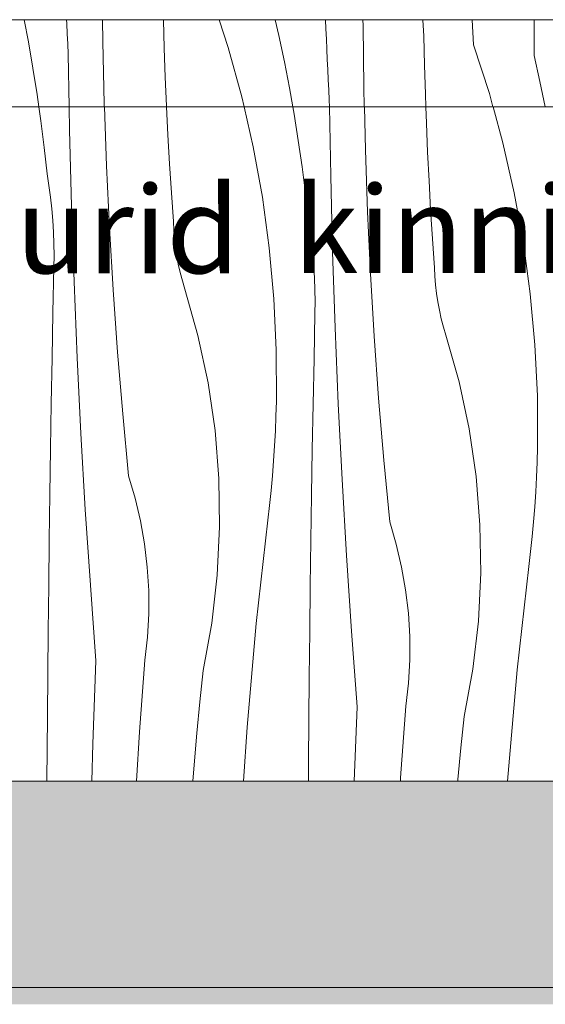
# Model space of a CAD drawing. Units: millimetres. Extents: x -56219 to -27600, y 4047 to 16687.
# Drawn here: x -50238 to -49996, y 4047 to 4500 of the extents above; entities that cross this region are included whole.
import ezdxf

# ---------------------------------------------------------------- set-up
doc = ezdxf.new("R2010")
doc.units = ezdxf.units.MM
doc.header["$MEASUREMENT"] = 0
doc.linetypes.add('KAUSS punktiirjoon L', pattern=[4.233333, 2.116667, -2.116667])
doc.linetypes.add('Wipeout_Contour', pattern=[1000, 0, -1000])
for name, color, linetype, lineweight, true_color in [('A_KODUKLASS V2_1_0_Pen_No__245', 7, 'Continuous', 13, 0x474874), ('A_KODUKLASS V2_1_AR - SEINAD - siseseinad_Pen_No__245', 7, 'Continuous', 0, 0x474874), ('A_KODUKLASS V2_1_AR - VAHELAGI_Pen_No__189', 7, 'Continuous', 0, 0xdbdbdb), ('A_KODUKLASS V2_1_AR - VAHELAGI_Pen_No__194', 7, 'Continuous', 13, 0xb6b6b6), ('A_KODUKLASS V2_1_AR - VAHELAGI_Pen_No__87', 7, 'Continuous', 9, 0x8a8a8a), ('A_KODUKLASS V2_1_SA - SISUSTUS - erimööbel_Pen_No__87', 7, 'Continuous', 9, 0x8a8a8a)]:
    doc.layers.add(name, color=color, linetype=linetype, lineweight=lineweight, true_color=true_color)
doc.layers.add('A_KODUKLASS V2_1_AR - SEINAD - siseseinad', color=7, linetype='Continuous')
doc.layers.add('A_KODUKLASS V2_1_SA - SISUSTUS - erimööbel', color=7, linetype='Continuous')
doc.layers.add('A_KODUKLASS V2_1_SA - SISUSTUS - erimööbel_Pen_No__18', color=9, linetype='Continuous', lineweight=13)
doc.styles.add('GENERATED_STYLE_2', font='txt')

# ---------------------------------------------------------------- blocks, each defined once
blk = doc.blocks.new('*X4', base_point=(-56787.54, -350.1))
at = {"layer": 'A_KODUKLASS V2_1_SA - SISUSTUS - erimööbel_Pen_No__18', "color": 9, "linetype": 'Continuous', "lineweight": 13}
for p, q in [((-50228.7, 4460), (-50227.77, 4453.46)), ((-50214.61, 4449.29), (-50214.79, 4460)), ((-50197.64, 4432.83), (-50198.61, 4460)), ((-50169.37, 4447.04), (-50170, 4460)), ((-50134.35, 4460), (-50130.16, 4441.57)), ((-50111.96, 4460), (-50111.35, 4456.56)), ((-50094.54, 4428.12), (-50095.08, 4460)), ((-50078.59, 4440.22), (-50079.07, 4460)), ((-50050.5, 4452.48), (-50050.76, 4460)), ((-50019.88, 4460), (-50015.3, 4443.34)), ((-50111.35, 4456.56), (-50109.43, 4444.44)), ((-50227.77, 4453.46), (-50226.24, 4441.29)), ((-50213.74, 4414.39), (-50214.61, 4449.29)), ((-50049.95, 4439.17), (-50050.5, 4452.48)), ((-50168.64, 4433.74), (-50169.37, 4447.04)), ((-50226.24, 4441.29), (-50224.91, 4429.09)), ((-50130.16, 4441.57), (-50125.96, 4418.43)), ((-50109.43, 4444.44), (-50107.7, 4432.29)), ((-50077.58, 4411.66), (-50078.59, 4440.22)), ((-50015.3, 4443.34), (-50010.09, 4420.4)), ((-50049.31, 4425.87), (-50049.95, 4439.17)), ((-50196.29, 4404.28), (-50197.64, 4432.83)), ((-50167.81, 4420.45), (-50168.64, 4433.74)), ((-50107.7, 4432.29), (-50106.17, 4420.12)), ((-50224.09, 4423.77), (-50224.91, 4429.09)), ((-50093.67, 4393.22), (-50094.54, 4428.12)), ((-50223.39, 4418.44), (-50224.09, 4423.77)), ((-50048.57, 4412.57), (-50049.31, 4425.87)), ((-50222.82, 4413.09), (-50223.39, 4418.44)), ((-50166.88, 4407.16), (-50167.81, 4420.45)), ((-50125.96, 4418.43), (-50122.79, 4395.13)), ((-50106.17, 4420.12), (-50104.85, 4407.92)), ((-50010.09, 4420.4), (-50005.89, 4397.26)), ((-50222.37, 4407.73), (-50222.82, 4413.09)), ((-50212.58, 4379.49), (-50213.74, 4414.39)), ((-50076.22, 4383.11), (-50077.58, 4411.66)), ((-50047.74, 4399.27), (-50048.57, 4412.57)), ((-50222.04, 4402.36), (-50222.37, 4407.73)), ((-50194.59, 4375.75), (-50196.29, 4404.28)), ((-50166.7, 4403.21), (-50166.88, 4407.16)), ((-50104.02, 4402.6), (-50104.85, 4407.92)), ((-50221.85, 4396.98), (-50222.04, 4402.36)), ((-50166.39, 4399.28), (-50166.7, 4403.21)), ((-50103.32, 4397.27), (-50104.02, 4402.6)), ((-50221.78, 4391.6), (-50221.85, 4396.98)), ((-50165.93, 4395.35), (-50166.39, 4399.28)), ((-50165.34, 4391.45), (-50165.93, 4395.35)), ((-50122.79, 4395.13), (-50120.66, 4371.7)), ((-50102.75, 4391.92), (-50103.32, 4397.27)), ((-50046.81, 4385.99), (-50047.74, 4399.27)), ((-50005.89, 4397.26), (-50002.73, 4373.95)), ((-50221.83, 4386.22), (-50221.78, 4391.6)), ((-50164.62, 4387.57), (-50165.34, 4391.45)), ((-50102.3, 4386.56), (-50102.75, 4391.92)), ((-50092.51, 4358.32), (-50093.67, 4393.22)), ((-50222.28, 4365.33), (-50221.83, 4386.22)), ((-50163.75, 4383.72), (-50164.62, 4387.57)), ((-50101.98, 4381.19), (-50102.3, 4386.56)), ((-50046.63, 4382.04), (-50046.81, 4385.99)), ((-50162.75, 4379.89), (-50163.75, 4383.72)), ((-50074.52, 4354.58), (-50076.22, 4383.11)), ((-50046.32, 4378.11), (-50046.63, 4382.04)), ((-50211.14, 4344.61), (-50212.58, 4379.49)), ((-50161.62, 4376.11), (-50162.75, 4379.89)), ((-50101.78, 4375.81), (-50101.98, 4381.19)), ((-50045.87, 4374.18), (-50046.32, 4378.11)), ((-50192.56, 4347.24), (-50194.59, 4375.75)), ((-50155.59, 4354.77), (-50161.62, 4376.11)), ((-50101.71, 4370.43), (-50101.78, 4375.81)), ((-50045.28, 4370.28), (-50045.87, 4374.18)), ((-50002.73, 4373.95), (-50000.6, 4350.53)), ((-50120.66, 4371.7), (-50119.57, 4348.21)), ((-50101.76, 4365.05), (-50101.71, 4370.43)), ((-50044.55, 4366.4), (-50045.28, 4370.28)), ((-50222.69, 4344.44), (-50222.28, 4365.33)), ((-50102.21, 4344.16), (-50101.76, 4365.05)), ((-50043.68, 4362.54), (-50044.55, 4366.4)), ((-50042.69, 4358.72), (-50043.68, 4362.54)), ((-50041.56, 4354.94), (-50042.69, 4358.72)), ((-50150.95, 4333.08), (-50155.59, 4354.77)), ((-50091.07, 4323.44), (-50092.51, 4358.32)), ((-50072.49, 4326.07), (-50074.52, 4354.58)), ((-50035.52, 4333.6), (-50041.56, 4354.94)), ((-50000.6, 4350.53), (-49999.5, 4327.04)), ((-50190.19, 4318.76), (-50192.56, 4347.24)), ((-50119.57, 4348.21), (-50119.52, 4324.69)), ((-50223.06, 4323.55), (-50222.69, 4344.44)), ((-50209.4, 4309.74), (-50211.14, 4344.61)), ((-50102.62, 4323.27), (-50102.21, 4344.16)), ((-50147.73, 4311.13), (-50150.95, 4333.08)), ((-50030.88, 4311.91), (-50035.52, 4333.6)), ((-49999.5, 4327.04), (-49999.45, 4303.52)), ((-50223.4, 4302.66), (-50223.06, 4323.55)), ((-50119.7, 4317.82), (-50119.52, 4324.69)), ((-50102.99, 4302.38), (-50102.62, 4323.27)), ((-50089.34, 4288.57), (-50091.07, 4323.44)), ((-50070.12, 4297.59), (-50072.49, 4326.07)), ((-50187.48, 4290.31), (-50190.19, 4318.76)), ((-50119.97, 4310.95), (-50119.7, 4317.82)), ((-50207.38, 4274.89), (-50209.4, 4309.74)), ((-50145.95, 4289.03), (-50147.73, 4311.13)), ((-50120.33, 4304.09), (-50119.97, 4310.95)), ((-50027.67, 4289.96), (-50030.88, 4311.91)), ((-50223.71, 4281.76), (-50223.4, 4302.66)), ((-50120.78, 4297.24), (-50120.33, 4304.09)), ((-50103.34, 4281.48), (-50102.99, 4302.38)), ((-49999.63, 4296.65), (-49999.45, 4303.52)), ((-50121.32, 4290.39), (-50120.78, 4297.24)), ((-50067.42, 4269.14), (-50070.12, 4297.59)), ((-49999.91, 4289.78), (-49999.63, 4296.65)), ((-50184.45, 4280.02), (-50187.48, 4290.31)), ((-50145.61, 4266.85), (-50145.95, 4289.03)), ((-50121.94, 4283.54), (-50121.32, 4290.39)), ((-50087.32, 4253.72), (-50089.34, 4288.57)), ((-50025.88, 4267.86), (-50027.67, 4289.96)), ((-50000.26, 4282.92), (-49999.91, 4289.78)), ((-50223.99, 4260.87), (-50223.71, 4281.76)), ((-50122.66, 4276.71), (-50121.94, 4283.54)), ((-50000.71, 4276.07), (-50000.26, 4282.92)), ((-50182, 4269.58), (-50184.45, 4280.02)), ((-50103.65, 4260.59), (-50103.34, 4281.48)), ((-50205.08, 4240.05), (-50207.38, 4274.89)), ((-50123.46, 4269.88), (-50122.66, 4276.71)), ((-50001.25, 4269.21), (-50000.71, 4276.07)), ((-50180.14, 4259.02), (-50182, 4269.58)), ((-50128.79, 4222.37), (-50123.46, 4269.88)), ((-50064.38, 4258.85), (-50067.42, 4269.14)), ((-50001.88, 4262.37), (-50001.25, 4269.21)), ((-50146.7, 4244.7), (-50145.61, 4266.85)), ((-50025.54, 4245.68), (-50025.88, 4267.86)), ((-50224.23, 4239.98), (-50223.99, 4260.87)), ((-50103.92, 4239.7), (-50103.65, 4260.59)), ((-50002.59, 4255.54), (-50001.88, 4262.37)), ((-50178.9, 4248.36), (-50180.14, 4259.02)), ((-50061.93, 4248.41), (-50064.38, 4258.85)), ((-50003.39, 4248.71), (-50002.59, 4255.54)), ((-50085.01, 4218.88), (-50087.32, 4253.72)), ((-50178.25, 4237.66), (-50178.9, 4248.36)), ((-50060.08, 4237.85), (-50061.93, 4248.41)), ((-50026.64, 4223.53), (-50025.54, 4245.68)), ((-50008.72, 4201.19), (-50003.39, 4248.71)), ((-50149.24, 4222.66), (-50146.7, 4244.7)), ((-50224.44, 4219.08), (-50224.23, 4239.98)), ((-50202.48, 4205.24), (-50205.08, 4240.05)), ((-50178.22, 4226.93), (-50178.25, 4237.66)), ((-50104.16, 4218.81), (-50103.92, 4239.7)), ((-50058.83, 4227.19), (-50060.08, 4237.85)), ((-50178.8, 4216.22), (-50178.22, 4226.93)), ((-50058.19, 4216.49), (-50058.83, 4227.19)), ((-50029.17, 4201.49), (-50026.64, 4223.53)), ((-50224.79, 4179.74), (-50224.44, 4219.08)), ((-50153.2, 4200.84), (-50149.24, 4222.66)), ((-50133, 4174.73), (-50128.79, 4222.37)), ((-50104.37, 4197.91), (-50104.16, 4218.81)), ((-50082.42, 4184.07), (-50085.01, 4218.88)), ((-50179.98, 4205.56), (-50178.8, 4216.22)), ((-50058.15, 4205.76), (-50058.19, 4216.49)), ((-50203.93, 4167.11), (-50202.48, 4205.24)), ((-50182.44, 4172.61), (-50179.98, 4205.56)), ((-50058.73, 4195.05), (-50058.15, 4205.76)), ((-50154.73, 4186.41), (-50153.2, 4200.84)), ((-50033.14, 4179.67), (-50029.17, 4201.49)), ((-50012.93, 4153.56), (-50008.72, 4201.19)), ((-50104.72, 4158.57), (-50104.37, 4197.91)), ((-50059.91, 4184.39), (-50058.73, 4195.05)), ((-50156.13, 4171.97), (-50154.73, 4186.41)), ((-50083.7, 4150), (-50082.42, 4184.07)), ((-50062.38, 4151.44), (-50059.91, 4184.39)), ((-50225.05, 4150), (-50224.79, 4179.74)), ((-50034.66, 4165.24), (-50033.14, 4179.67)), ((-50134.6, 4150), (-50133, 4174.73)), ((-50183.83, 4150), (-50182.44, 4172.61)), ((-50157.39, 4157.52), (-50156.13, 4171.97)), ((-50204.39, 4150), (-50203.93, 4167.11)), ((-50036.06, 4150.8), (-50034.66, 4165.24)), ((-50157.98, 4150), (-50157.39, 4157.52)), ((-50104.8, 4150), (-50104.72, 4158.57)), ((-50062.46, 4150), (-50062.38, 4151.44)), ((-50036.13, 4150), (-50036.06, 4150.8)), ((-50013.16, 4150), (-50012.93, 4153.56))]:
    blk.add_line(p, q, dxfattribs=at)
blk = doc.blocks.new('*X7', base_point=(-56787.54, -350.1))
at = {"layer": 'A_KODUKLASS V2_1_SA - SISUSTUS - erimööbel_Pen_No__18', "color": 9, "linetype": 'Continuous', "lineweight": 13}
for p, q in [((-50235.55, 4500), (-50233.59, 4489.81)), ((-50215.95, 4498.21), (-50216.03, 4500)), ((-50199.4, 4489.96), (-50199.52, 4500)), ((-50171.08, 4486.96), (-50171.43, 4500)), ((-50145.79, 4500), (-50141.65, 4487.19)), ((-50120.01, 4500), (-50118.36, 4492.7)), ((-50096.73, 4495.74), (-50096.91, 4500)), ((-50079.67, 4497.37), (-50079.79, 4500)), ((-50051.64, 4492.43), (-50052.2, 4500)), ((-50028.81, 4488.4), (-50029.43, 4500)), ((-50001, 4483.5), (-50000.9, 4500)), ((-50215.72, 4493.54), (-50215.95, 4498.21)), ((-50096.53, 4491.06), (-50096.73, 4495.74)), ((-50079.33, 4468.79), (-50079.67, 4497.37)), ((-50215.49, 4488.87), (-50215.72, 4493.54)), ((-50198.72, 4461.39), (-50199.4, 4489.96)), ((-50118.36, 4492.7), (-50115.85, 4480.69)), ((-50096.32, 4486.39), (-50096.53, 4491.06)), ((-50051.37, 4479.11), (-50051.64, 4492.43)), ((-50233.59, 4489.81), (-50231.47, 4477.73)), ((-50215.25, 4484.19), (-50215.49, 4488.87)), ((-50170.62, 4473.65), (-50171.08, 4486.96)), ((-50141.65, 4487.19), (-50135.43, 4464.51)), ((-50096.1, 4481.72), (-50096.32, 4486.39)), ((-50028.81, 4488.4), (-50021.58, 4466.02)), ((-50214.85, 4460), (-50215.25, 4484.19)), ((-50095.88, 4477.04), (-50096.1, 4481.72)), ((-50001, 4483.5), (-49998.29, 4471.53)), ((-50231.47, 4477.73), (-50229.55, 4465.61)), ((-50115.85, 4480.69), (-50113.53, 4468.64)), ((-50095.66, 4472.37), (-50095.88, 4477.04)), ((-50051.01, 4465.79), (-50051.37, 4479.11)), ((-50170.07, 4460.34), (-50170.62, 4473.65)), ((-50095.42, 4467.7), (-50095.66, 4472.37)), ((-50113.53, 4468.64), (-50112.01, 4460)), ((-50095.18, 4463.02), (-50095.42, 4467.7)), ((-50079.12, 4460), (-50079.33, 4468.79)), ((-49998.29, 4471.53), (-49995.88, 4460)), ((-50229.55, 4465.61), (-50228.75, 4460)), ((-50135.43, 4464.51), (-50134.4, 4460)), ((-50095.13, 4460), (-50095.18, 4463.02)), ((-50050.81, 4460), (-50051.01, 4465.79)), ((-50021.58, 4466.02), (-50019.93, 4460)), ((-50198.67, 4460), (-50198.72, 4461.39)), ((-50170.05, 4460), (-50170.07, 4460.34))]:
    blk.add_line(p, q, dxfattribs=at)

msp = doc.modelspace()

# ---------------------------------------------------------------- hatches: boundary and pattern name
at = {"layer": 'A_KODUKLASS V2_1_AR - VAHELAGI_Pen_No__194', "linetype": 'Continuous', "lineweight": 13, "true_color": 0xb6b6b6}
for points in [[(-56002.77, 4070), (-56007.76, 4070), (-56007.76, 4050), (-47762.77, 4050), (-47762.77, 4070)], [(-47762.77, 4050), (-56007.76, 4050), (-56007.76, 4047.39), (-47762.77, 4047.39)]]:
    msp.add_hatch(color=253, dxfattribs=at).paths.add_polyline_path(points)

# ---------------------------------------------------------------- linework, layer by layer
at = {"layer": 'A_KODUKLASS V2_1_AR - SEINAD - siseseinad_Pen_No__245', "color": 167, "linetype": 'Continuous', "lineweight": 0, "true_color": 0x474874}
msp.add_line((-51435.46, 4055.05), (-48025.09, 4055.05), dxfattribs=at)

# ---------------------------------------------------------------- wipeouts: each hides what was drawn before it
at = {"color": 254, "linetype": 'Wipeout_Contour', "lineweight": 0, "ltscale": 6439922.80125458}
msp.add_wipeout([(-51412.77, 4150), (-48052.77, 4150), (-48052.77, 4460), (-48597.73, 4460), (-48597.73, 4410), (-48597.73, 4384.12), (-48597.74, 4360), (-48597.74, 4347.01), (-48597.48, 4346.96), (-48584.5, 4338.28), (-48575.83, 4325.31), (-48572.79, 4310), (-48575.83, 4294.69), (-48584.5, 4281.72), (-48597.48, 4273.04), (-48612.79, 4270), (-48628.1, 4273.04), (-48641.07, 4281.72), (-48649.74, 4294.69), (-48652.79, 4310), (-48649.74, 4325.31), (-48641.07, 4338.28), (-48628.1, 4346.96), (-48627.74, 4347.03), (-48627.74, 4360), (-48627.73, 4384.12), (-48627.73, 4410), (-48627.73, 4460), (-49157.72, 4460), (-49157.72, 4410), (-49157.72, 4384.12), (-49157.73, 4360), (-49157.74, 4347.01), (-49157.48, 4346.96), (-49144.5, 4338.28), (-49135.83, 4325.31), (-49132.79, 4310), (-49135.83, 4294.69), (-49144.5, 4281.72), (-49157.48, 4273.04), (-49172.79, 4270), (-49188.1, 4273.04), (-49201.07, 4281.72), (-49209.74, 4294.69), (-49212.79, 4310), (-49209.74, 4325.31), (-49201.07, 4338.28), (-49188.1, 4346.96), (-49187.74, 4347.03), (-49187.73, 4360), (-49187.72, 4384.12), (-49187.72, 4410), (-49187.72, 4460), (-49717.71, 4460), (-49717.71, 4410), (-49717.72, 4384.12), (-49717.72, 4360), (-49717.73, 4347), (-49717.48, 4346.96), (-49704.5, 4338.28), (-49695.83, 4325.31), (-49692.79, 4310), (-49695.83, 4294.69), (-49704.5, 4281.72), (-49717.48, 4273.04), (-49732.79, 4270), (-49748.1, 4273.04), (-49761.07, 4281.72), (-49769.74, 4294.69), (-49772.79, 4310), (-49769.74, 4325.31), (-49761.07, 4338.28), (-49748.1, 4346.96), (-49747.73, 4347.03), (-49747.72, 4360), (-49747.72, 4384.12), (-49747.71, 4410), (-49747.71, 4460), (-50277.71, 4460), (-50277.71, 4410), (-50277.72, 4384.12), (-50277.72, 4360), (-50277.73, 4347), (-50277.48, 4346.96), (-50264.5, 4338.28), (-50255.83, 4325.31), (-50252.79, 4310), (-50255.83, 4294.69), (-50264.5, 4281.72), (-50277.48, 4273.04), (-50292.79, 4270), (-50308.1, 4273.04), (-50321.07, 4281.72), (-50329.74, 4294.69), (-50332.79, 4310), (-50329.74, 4325.31), (-50321.07, 4338.28), (-50308.1, 4346.96), (-50307.73, 4347.03), (-50307.72, 4360), (-50307.72, 4384.12), (-50307.71, 4410), (-50307.71, 4460), (-50837.71, 4460), (-50837.71, 4410), (-50837.72, 4384.12), (-50837.72, 4360), (-50837.73, 4347.01), (-50837.47, 4346.96), (-50824.49, 4338.28), (-50815.82, 4325.31), (-50812.77, 4310), (-50815.82, 4294.69), (-50824.49, 4281.72), (-50837.47, 4273.04), (-50852.77, 4270), (-50868.08, 4273.04), (-50881.06, 4281.72), (-50889.73, 4294.69), (-50892.77, 4310), (-50889.73, 4325.31), (-50881.06, 4338.28), (-50868.08, 4346.96), (-50867.73, 4347.03), (-50867.72, 4360), (-50867.72, 4384.12), (-50867.71, 4410), (-50867.71, 4460), (-51412.77, 4460)], dxfattribs=at).dxf.layer = 'A_KODUKLASS V2_1_SA - SISUSTUS - erimööbel'

# ---------------------------------------------------------------- next in the draw order: hatches: boundary and pattern name
at = {"layer": 'A_KODUKLASS V2_1_AR - VAHELAGI_Pen_No__189', "linetype": 'Continuous', "lineweight": 0, "true_color": 0xdbdbdb}
msp.add_hatch(color=254, dxfattribs=at).paths.add_polyline_path([(-47762.77, 4150), (-56002.77, 4150), (-56002.77, 4070), (-47762.77, 4070)])

# ---------------------------------------------------------------- next in the draw order: linework, layer by layer
at = {"layer": 'A_KODUKLASS V2_1_AR - VAHELAGI_Pen_No__87', "color": 252, "linetype": 'Continuous', "lineweight": 9, "true_color": 0x8a8a8a}
msp.add_line((-47762.77, 4150), (-56002.77, 4150), dxfattribs=at)

# ---------------------------------------------------------------- next in the draw order: block references
at = {"layer": 'A_KODUKLASS V2_1_AR - SEINAD - siseseinad', "color": 255, "linetype": 'KAUSS punktiirjoon L', "lineweight": 13}
msp.add_blockref('*X4', (-56787.54, -350.1), dxfattribs=at)

# ---------------------------------------------------------------- next in the draw order: texts
at = {"layer": 'A_KODUKLASS V2_1_0_Pen_No__245', "color": 167, "linetype": 'Continuous', "lineweight": 13, "true_color": 0x474874, "insert": (-49400.16, 4403.48), "char_height": 40, "attachment_point": 6, "rotation": 0.0018, "style": 'GENERATED_STYLE_2'}
msp.add_mtext('\\A1;{\\pqr;\\fOpen Sans|b0|i0|c0|p0;\\W1.000000;Pingi\\fOpen Sans|b0|i0|c0|p0;\\W1.000000; \\fOpen Sans|b0|i0|c0|p0;\\W1.000000;kandurid\\fOpen Sans|b0|i0|c0|p0;\\W1.000000; \\fOpen Sans|b0|i0|c0|p0;\\H0.998235x;\\W1.000000; kinnitatu\\fOpen Sans|b0|i0|c0|p0;\\H1.001768x;\\W1.000000;d\\fOpen Sans|b0|i0|c0|p0;\\W1.000000; tallaga tagaseina}', dxfattribs=at)

# ---------------------------------------------------------------- next in the draw order: wipeouts: each hides what was drawn before it
at = {"color": 254, "linetype": 'Wipeout_Contour', "lineweight": 0, "ltscale": 199737.522636}
msp.add_wipeout([(-51412.77, 4460), (-48052.77, 4460), (-48052.77, 4500), (-51412.77, 4500)], dxfattribs=at).dxf.layer = 'A_KODUKLASS V2_1_SA - SISUSTUS - erimööbel'

# ---------------------------------------------------------------- next in the draw order: linework, layer by layer
at = {"layer": 'A_KODUKLASS V2_1_SA - SISUSTUS - erimööbel_Pen_No__87', "color": 252, "linetype": 'Continuous', "lineweight": 9, "true_color": 0x8a8a8a}
for p, q in [((-51412.77, 4500), (-48052.77, 4500)), ((-51412.77, 4460), (-48052.77, 4460))]:
    msp.add_line(p, q, dxfattribs=at)

# ---------------------------------------------------------------- next in the draw order: block references
at = {"layer": 'A_KODUKLASS V2_1_AR - SEINAD - siseseinad', "color": 255, "linetype": 'KAUSS punktiirjoon L', "lineweight": 13}
msp.add_blockref('*X7', (-56787.54, -350.1), dxfattribs=at)

doc.saveas('drawing.dxf')
